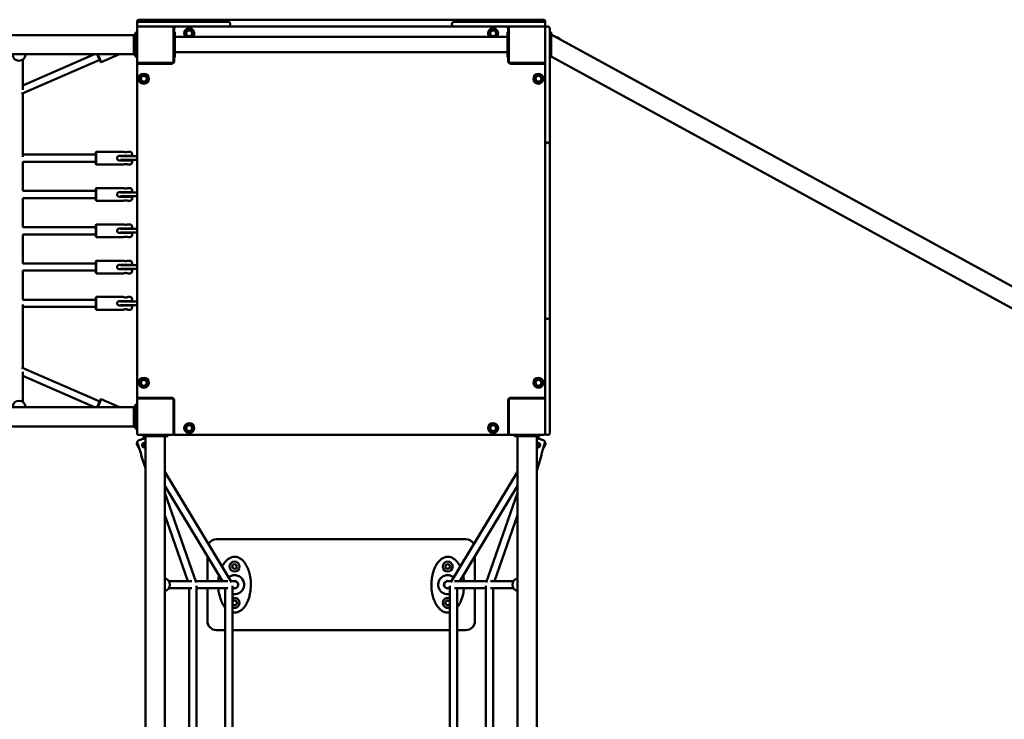
# Model space of a CAD drawing. Units: millimetres. Extents: x 7300 to 22400, y 3300 to 17700.
# Drawn here: x 11721 to 13892, y 9423 to 10965 of the extents above; entities that cross this region are included whole.
import ezdxf

# ---------------------------------------------------------------- set-up
doc = ezdxf.new("R2010")
doc.units = ezdxf.units.MM
doc.header["$LTSCALE"] = 50
doc.layers.add('Viditelná (ISO)', color=7, linetype='Continuous', lineweight=50)

# ---------------------------------------------------------------- blocks, each defined once
blk = doc.blocks.new('VVZ-VZ10-001-15')
at = {"layer": 'Viditelná (ISO)'}
for p, q in [((4680, -6739), (4680, -6744)), ((4680, -6746), (4680, -6744)), ((4680, -6746), (4680, -6750)), ((4683, -6750), (4680, -6750)), ((4757, -6750), (4683, -6750)), ((5576, -6735), (4684, -6735)), ((4684, -6740), (4690, -6740)), ((4760, -6740), (4690, -6740)), ((4757, -6750), (4760, -6750)), ((4760, -6740), (4771.6, -6740)), ((4760, -6753), (4760, -6750)), ((4771.6, -6750), (4760, -6750)), ((4771.6, -6740), (4881.6, -6740)), ((4881.6, -6750), (4771.6, -6750)), ((4881.6, -6750), (5378.4, -6750)), ((4885.6, -6746), (4885.6, -6744)), ((5374.4, -6744), (5374.4, -6746)), ((5378.4, -6740), (5488.4, -6740)), ((5488.4, -6750), (5378.4, -6750)), ((5488.4, -6740), (5500, -6740)), ((5500, -6750), (5488.4, -6750)), ((5570, -6740), (5500, -6740)), ((5500, -6753), (5500, -6750)), ((5500, -6750), (5503, -6750)), ((5577, -6750), (5503, -6750)), ((5570, -6740), (5576, -6740)), ((5580, -6750), (5577, -6750)), ((5580, -6744), (5580, -6739)), ((5580, -6744), (5580, -6746)), ((5580, -6750), (5580, -6746)), ((5586, -6750), (5584, -6750)), ((3167.2, -6768.8), (4672.8, -6768.8)), ((4672.8, -6768.8), (4677, -6764.6)), ((4672.8, -6790), (4672.8, -6768.8)), ((4680, -6762.5), (4677, -6762.5)), ((4677, -6817.5), (4677, -6762.5)), ((4680, -6753), (4680, -6827)), ((4760, -6827), (4760, -6753)), ((4760, -6762.5), (4763, -6762.5)), ((4762, -6754), (4762, -6762.5)), ((4763, -6762.5), (4763, -6817.5)), ((4763, -6773.1), (5497, -6773.1)), ((5500, -6762.5), (5497, -6762.5)), ((5497, -6817.5), (5497, -6762.5)), ((5498, -6762.5), (5498, -6754)), ((5500, -6753), (5500, -6827)), ((5580, -6783.7), (5580, -6753)), ((5590, -6754), (5590, -6757.3)), ((5590, -6757.3), (5590, -6868.7)), ((5590, -6762.5), (5593, -6762.5)), ((5593, -6762.5), (5593, -6817.5)), ((5593, -6767.5), (7087, -7584.2)), ((4672.8, -6811.2), (4672.8, -6790)), ((5580, -6868.7), (5580, -6783.7)), ((3167.2, -6811.2), (4672.8, -6811.2)), ((4586.2, -6811.2), (4428, -6880)), ((4434, -6812.3), (4434, -6811.2)), ((4599.7, -6828.2), (4592.2, -6811.2)), ((4593.3, -6811.2), (4601, -6828.8)), ((4601, -6828.8), (4641.4, -6811.2)), ((4672.8, -6811.2), (4677, -6815.4)), ((4763, -6806.8), (5497, -6806.8)), ((5593, -6815.8), (7087, -7632.5)), ((4597.7, -6823.7), (4425.2, -6898.6)), ((4428, -6823.1), (4428, -6889.3)), ((4599.7, -6828.2), (4601, -6828.8)), ((4680, -6817.5), (4677, -6817.5)), ((4680, -6830), (4680, -6836)), ((4683, -6830), (4680, -6830)), ((4680, -6836), (4680, -7564)), ((4683, -6830), (4757, -6830)), ((4756, -6832), (4684, -6832)), ((4710, -6830), (4710, -6832)), ((4760, -6817.5), (4763, -6817.5)), ((4762, -6817.5), (4762, -6826)), ((5500, -6817.5), (5497, -6817.5)), ((5498, -6826), (5498, -6817.5)), ((5503, -6830), (5577, -6830)), ((5576, -6832), (5504, -6832)), ((5550, -6832), (5550, -6830)), ((5577, -6830), (5580, -6830)), ((5590, -6817.5), (5593, -6817.5)), ((5580, -6876.4), (5580, -6868.7)), ((5580, -6876.4), (5580, -6895.8)), ((5590, -6868.7), (5590, -6876.4)), ((5590, -6895.8), (5590, -6876.4)), ((4428, -6897.4), (4428, -7037.3)), ((5580, -6895.8), (5580, -6913.4)), ((5590, -6913.4), (5590, -6895.8)), ((5580, -7009.7), (5580, -6913.4)), ((5590, -6913.4), (5590, -7009.7)), ((5580, -7014.5), (5580, -7009.7)), ((5586, -7005.7), (5584, -7005.7)), ((5590, -7009.7), (5590, -7014.5)), ((4589, -7032), (4428, -7032)), ((4589, -7027), (4590, -7026)), ((4589, -7053), (4589, -7027)), ((4590, -7026), (4590, -7054)), ((4590, -7026), (4650, -7026)), ((4660, -7026), (4664, -7026)), ((4669, -7031), (4669, -7035)), ((5580, -7124.5), (5580, -7014.5)), ((5590, -7014.5), (5590, -7124.5)), ((4428, -7048), (4428, -7112)), ((4589, -7048), (4428, -7048)), ((4589, -7053), (4590, -7054)), ((4590, -7054), (4650, -7054)), ((4641, -7035), (4664, -7035)), ((4664, -7045), (4641, -7045)), ((4643.7, -7036), (4657, -7036)), ((4657, -7044), (4643.7, -7044)), ((4655, -7036), (4655, -7035)), ((4655, -7045), (4655, -7044)), ((4680, -7036), (4657, -7036)), ((4657, -7044), (4680, -7044)), ((4660, -7054), (4664, -7054)), ((4664, -7035), (4669, -7035)), ((4669, -7045), (4664, -7045)), ((4669, -7045), (4669, -7049)), ((4428, -7112), (4589, -7112)), ((4589, -7107), (4590, -7106)), ((4589, -7133), (4589, -7107)), ((4590, -7106), (4590, -7134)), ((4590, -7106), (4650, -7106)), ((4641, -7115), (4664, -7115)), ((4643.7, -7116), (4657, -7116)), ((4655, -7115), (4655, -7116)), ((4680, -7116), (4657, -7116)), ((4660, -7106), (4664, -7106)), ((4664, -7115), (4669, -7115)), ((4669, -7111), (4669, -7115)), ((4428, -7128), (4428, -7192)), ((4428, -7128), (4589, -7128)), ((4589, -7133), (4590, -7134)), ((4590, -7134), (4650, -7134)), ((4664, -7125), (4641, -7125)), ((4657, -7124), (4643.7, -7124)), ((4655, -7124), (4655, -7125)), ((4657, -7124), (4680, -7124)), ((4660, -7134), (4664, -7134)), ((4669, -7125), (4664, -7125)), ((4669, -7125), (4669, -7129)), ((5580, -7130.9), (5580, -7124.5)), ((5580, -7130.9), (5580, -7134.9)), ((5580, -7134.9), (5580, -7149.6)), ((5590, -7124.5), (5590, -7130.9)), ((5590, -7134.9), (5590, -7130.9)), ((5590, -7149.6), (5590, -7134.9)), ((5580, -7250.4), (5580, -7149.6)), ((5590, -7149.6), (5590, -7250.4)), ((4589, -7192), (4428, -7192)), ((4589, -7187), (4590, -7186)), ((4589, -7213), (4589, -7187)), ((4590, -7186), (4590, -7214)), ((4590, -7186), (4650, -7186)), ((4641, -7195), (4664, -7195)), ((4664, -7205), (4641, -7205)), ((4643.7, -7196), (4657, -7196)), ((4657, -7204), (4643.7, -7204)), ((4655, -7196), (4655, -7195)), ((4655, -7205), (4655, -7204)), ((4680, -7196), (4657, -7196)), ((4657, -7204), (4680, -7204)), ((4660, -7186), (4664, -7186)), ((4664, -7195), (4669, -7195)), ((4669, -7205), (4664, -7205)), ((4669, -7191), (4669, -7195)), ((4669, -7205), (4669, -7209)), ((4428, -7208), (4428, -7272)), ((4589, -7208), (4428, -7208)), ((4589, -7213), (4590, -7214)), ((4590, -7214), (4650, -7214)), ((4660, -7214), (4664, -7214)), ((5580, -7250.4), (5580, -7265.1)), ((5590, -7265.1), (5590, -7250.4)), ((4589, -7272), (4428, -7272)), ((4589, -7267), (4590, -7266)), ((4589, -7293), (4589, -7267)), ((4590, -7266), (4590, -7294)), ((4590, -7266), (4650, -7266)), ((4660, -7266), (4664, -7266)), ((4669, -7271), (4669, -7275)), ((5580, -7265.1), (5580, -7269.1)), ((5580, -7275.5), (5580, -7269.1)), ((5590, -7269.1), (5590, -7265.1)), ((5590, -7269.1), (5590, -7275.5)), ((4428, -7288), (4428, -7352)), ((4589, -7288), (4428, -7288)), ((4589, -7293), (4590, -7294)), ((4590, -7294), (4650, -7294)), ((4641, -7275), (4664, -7275)), ((4664, -7285), (4641, -7285)), ((4643.7, -7276), (4657, -7276)), ((4657, -7284), (4643.7, -7284)), ((4655, -7276), (4655, -7275)), ((4655, -7285), (4655, -7284)), ((4680, -7276), (4657, -7276)), ((4657, -7284), (4680, -7284)), ((4660, -7294), (4664, -7294)), ((4664, -7275), (4669, -7275)), ((4669, -7285), (4664, -7285)), ((4669, -7285), (4669, -7289)), ((5580, -7385.5), (5580, -7275.5)), ((5590, -7275.5), (5590, -7385.5)), ((4589, -7352), (4428, -7352)), ((4589, -7347), (4590, -7346)), ((4589, -7373), (4589, -7347)), ((4590, -7346), (4590, -7374)), ((4590, -7346), (4650, -7346)), ((4641, -7355), (4664, -7355)), ((4643.7, -7356), (4657, -7356)), ((4655, -7356), (4655, -7355)), ((4680, -7356), (4657, -7356)), ((4660, -7346), (4664, -7346)), ((4664, -7355), (4669, -7355)), ((4669, -7351), (4669, -7355)), ((4428, -7362.7), (4428, -7502.6)), ((4589, -7368), (4428, -7368)), ((4589, -7373), (4590, -7374)), ((4590, -7374), (4650, -7374)), ((4664, -7365), (4641, -7365)), ((4657, -7364), (4643.7, -7364)), ((4655, -7365), (4655, -7364)), ((4657, -7364), (4680, -7364)), ((4660, -7374), (4664, -7374)), ((4669, -7365), (4664, -7365)), ((4669, -7365), (4669, -7369)), ((5580, -7390.3), (5580, -7385.5)), ((5580, -7486.6), (5580, -7390.3)), ((5584, -7394.3), (5586, -7394.3)), ((5590, -7385.5), (5590, -7390.3)), ((5590, -7390.3), (5590, -7486.6)), ((5580, -7486.6), (5580, -7504.2)), ((5590, -7504.2), (5590, -7486.6)), ((4597.7, -7576.3), (4425.2, -7501.4)), ((4428, -7510.7), (4428, -7576.9)), ((5580, -7504.2), (5580, -7523.6)), ((5590, -7523.6), (5590, -7504.2)), ((4586.2, -7588.8), (4428, -7520)), ((5580, -7531.3), (5580, -7523.6)), ((5580, -7616.3), (5580, -7531.3)), ((5590, -7523.6), (5590, -7531.3)), ((5590, -7531.3), (5590, -7642.7)), ((4592.2, -7588.8), (4599.7, -7571.8)), ((4601, -7571.2), (4593.3, -7588.8)), ((4599.7, -7571.8), (4601, -7571.2)), ((4601, -7571.2), (4641.4, -7588.8)), ((4680, -7564), (4680, -7570)), ((4683, -7570), (4680, -7570)), ((4680, -7573), (4680, -7647)), ((4757, -7570), (4683, -7570)), ((4684, -7568), (4756, -7568)), ((4710, -7568), (4710, -7570)), ((4720, -7570), (4720, -7568)), ((4760, -7647), (4760, -7573)), ((4762, -7574), (4762, -7646)), ((5498, -7646), (5498, -7574)), ((5500, -7573), (5500, -7647)), ((5577, -7570), (5503, -7570)), ((5504, -7568), (5576, -7568)), ((5550, -7570), (5550, -7568)), ((5577, -7570), (5580, -7570)), ((3167.2, -7588.8), (4672.8, -7588.8)), ((4434, -7587.7), (4434, -7588.8)), ((4672.8, -7588.8), (4677, -7584.6)), ((4672.8, -7610), (4672.8, -7588.8)), ((4680, -7582.5), (4677, -7582.5)), ((4677, -7637.5), (4677, -7582.5)), ((4672.8, -7631.2), (4672.8, -7610)), ((4762, -7610), (4760, -7610)), ((5500, -7610), (5498, -7610)), ((5580, -7647), (5580, -7616.3)), ((3167.2, -7631.2), (4672.8, -7631.2)), ((4672.8, -7631.2), (4677, -7635.4)), ((4680, -7637.5), (4677, -7637.5)), ((4760, -7620), (4762, -7620)), ((5498, -7620), (5500, -7620)), ((4683, -7650), (4757, -7650)), ((4684.3, -7661.7), (4698.5, -7656.8)), ((4690.1, -7659.7), (4695.1, -7656.6)), ((4692.5, -7650), (4692.5, -7653)), ((4747.5, -7653), (4692.5, -7653)), ((4698.8, -7653), (4698.8, -9164)), ((4741.2, -7653), (4741.2, -9164)), ((4747.5, -7650), (4747.5, -7653)), ((4760, -7647), (4760, -7650)), ((4760, -7650), (4766, -7650)), ((4766, -7650), (5494, -7650)), ((5494, -7650), (5500, -7650)), ((5500, -7647), (5500, -7650)), ((5503, -7650), (5577, -7650)), ((5512.5, -7650), (5512.5, -7653)), ((5567.5, -7653), (5512.5, -7653)), ((5518.8, -7653), (5518.8, -9164)), ((5561.2, -7653), (5561.2, -9164)), ((5561.2, -7657), (5575.3, -7661.3)), ((5564.9, -7656.6), (5569.8, -7659.6)), ((5567.5, -7650), (5567.5, -7653)), ((5584, -7650), (5586, -7650)), ((5590, -7642.7), (5590, -7646)), ((4680.2, -7671.6), (4684.1, -7678.1)), ((4680.7, -7668.3), (4688.3, -7690)), ((4691.3, -7674.1), (4698.8, -7671.5)), ((4698.8, -7670.8), (4696, -7672.5)), ((5564, -7672.5), (5561.2, -7670.8)), ((5561.2, -7671.5), (5568.7, -7674.1)), ((5572.4, -7689.7), (5579.1, -7667.7)), ((5576, -7677.9), (5579.8, -7671.6)), ((4698.8, -7723.1), (4689, -7695)), ((5561.2, -7729.2), (5571.8, -7694.8)), ((4741.7, -7720.8), (4741.2, -7720)), ((4741.2, -7721.1), (4741.7, -7720.8)), ((4741.3, -7722.2), (4741.2, -7722.3)), ((4741.3, -7722.2), (4741.7, -7720.8)), ((5518.3, -7720.8), (5518.8, -7720)), ((5518.3, -7720.8), (5518.8, -7721.1)), ((5518.7, -7722.2), (5518.3, -7720.8)), ((5518.8, -7722.3), (5518.7, -7722.2)), ((4741.2, -7731.6), (4888.5, -7974.4)), ((5518.8, -7731.6), (5371.5, -7974.4)), ((4741.2, -7762.4), (4868.3, -7972)), ((5518.8, -7762.4), (5391.7, -7972)), ((4810, -7975.5), (4741.2, -7777.9)), ((5450, -7975.5), (5518.8, -7777.9)), ((4791.9, -7972), (4741.2, -7826.5)), ((5468.1, -7972), (5518.8, -7826.5)), ((5405, -7880), (4855, -7880)), ((4835, -7917.1), (4835, -7972)), ((5425, -7972), (5425, -7917.1)), ((4800.7, -7972), (4749.7, -7972)), ((4800.8, -7988), (4749.7, -7988)), ((4795.1, -8402), (4795.1, -7988)), ((4880.2, -7972), (4808.8, -7972)), ((4811.1, -8407.7), (4811.1, -7982.3)), ((4880.2, -7988), (4811.1, -7988)), ((4835, -7988), (4835, -8060)), ((4874.5, -7988), (4874.5, -8402)), ((4895, -7972), (4887, -7972)), ((4890.5, -7982.3), (4890.5, -8407.7)), ((4895, -7988), (4890.5, -7988)), ((5365, -7972), (5373, -7972)), ((5365, -7988), (5369.5, -7988)), ((5369.5, -7982.3), (5369.5, -8407.7)), ((5379.8, -7972), (5451.2, -7972)), ((5379.8, -7988), (5448.9, -7988)), ((5385.5, -7988), (5385.5, -8402)), ((5425, -8060), (5425, -7988)), ((5448.9, -8407.7), (5448.9, -7982.3)), ((5459.2, -7988), (5510.3, -7988)), ((5459.3, -7972), (5510.3, -7972)), ((5464.9, -8402), (5464.9, -7988)), ((4855, -8080), (4874.5, -8080)), ((4890.5, -8080), (5369.5, -8080)), ((5385.5, -8080), (5405, -8080))]:
    blk.add_line(p, q, dxfattribs=at)
for centre, radius in [((4795, -6765), 7), ((4795, -6765), 6.45), ((5465, -6765), 7), ((5465, -6765), 6.45), ((4695, -6865), 11), ((4695, -6865), 7), ((4695, -6865), 6.45), ((5565, -6865), 11), ((5565, -6865), 7), ((5565, -6865), 6.45), ((4695, -7535), 11), ((4695, -7535), 7), ((4695, -7535), 6.45), ((5565, -7535), 11), ((5565, -7535), 7), ((5565, -7535), 6.45), ((4795, -7635), 11), ((4795, -7635), 7), ((4795, -7635), 6.45), ((5465, -7635), 11), ((5465, -7635), 7), ((5465, -7635), 6.45), ((4895, -7940), 11), ((4895, -7940), 5), ((5365, -7940), 11), ((5365, -7940), 5)]:
    blk.add_circle(centre, radius, dxfattribs=at)
for centre, radius, start, end in [((4684, -6739), 4, 90, 180), ((4684, -6744), 4, 90, 180), ((4684, -6746), 4, 180, 270), ((4683, -6753), 3, 90, 180), ((4757, -6753), 3, 0, 90), ((4766, -6754), 4, 90, 180), ((4881.6, -6744), 4, 0, 90), ((4881.6, -6746), 4, 270, 0), ((5378.4, -6744), 4, 90, 180), ((5378.4, -6746), 4, 180, 270), ((5494, -6754), 4, 0, 90), ((5503, -6753), 3, 90, 180), ((5576, -6739), 4, 0, 90), ((5576, -6744), 4, 0, 90), ((5576, -6746), 4, 270, 0), ((5577, -6753), 3, 0, 90), ((5584, -6754), 4, 90, 180), ((5586, -6754), 4, 0, 90), ((4795, -6765), 11, 312.1911, 227.8089), ((5465, -6765), 11, 312.1911, 227.8089), ((5600.5, -6790), 17.5, 38.7981, 83.874), ((4683, -6827), 3, 180, 270), ((4684, -6836), 4, 90, 180), ((4756, -6826), 6, 270, 0), ((4757, -6827), 3, 270, 0), ((5504, -6826), 6, 180, 270), ((5503, -6827), 3, 180, 270), ((5576, -6836), 4, 0, 90), ((5577, -6827), 3, 270, 0), ((5584, -7009.7), 4, 90, 180), ((5586, -7009.7), 4, 0, 90), ((4664, -7031), 5, 0, 90), ((4664, -7049), 5, 270, 0), ((4664, -7111), 5, 0, 90), ((4664, -7129), 5, 270, 0), ((4664, -7191), 5, 0, 90), ((4664, -7209), 5, 270, 0), ((4664, -7271), 5, 0, 90), ((4664, -7289), 5, 270, 0), ((4664, -7351), 5, 0, 90), ((4664, -7369), 5, 270, 0), ((5584, -7390.3), 4, 180, 270), ((5586, -7390.3), 4, 270, 0), ((4684, -7564), 4, 180, 270), ((4683, -7573), 3, 90, 180), ((4756, -7574), 6, 0, 90), ((4757, -7573), 3, 0, 90), ((5504, -7574), 6, 90, 180), ((5503, -7573), 3, 90, 180), ((5576, -7564), 4, 270, 0), ((5577, -7573), 3, 0, 90), ((4683, -7647), 3, 180, 270), ((4757, -7647), 3, 270, 0), ((4766, -7646), 4, 180, 270), ((5494, -7646), 4, 270, 0), ((5503, -7647), 3, 180, 270), ((5577, -7647), 3, 270, 0), ((5584, -7646), 4, 180, 270), ((5586, -7646), 4, 270, 0), ((4855, -7900), 20, 90, 151.069), ((5405, -7900), 20, 28.931, 90), ((4895, -7980), 21, 257.7342, 128.5035), ((5365, -7980), 21, 51.4965, 282.2658), ((4895, -7980), 8.25, 255.8589, 104.1411), ((4895, -7980), 8, 270, 90), ((5365, -7980), 8.25, 75.8589, 284.1411), ((5365, -7980), 8, 90, 270), ((4895, -8020), 11, 246.0724, 113.9276), ((5365, -8020), 11, 66.0724, 293.9276), ((4895, -8020), 5, 206.839, 153.161), ((5365, -8020), 5, 26.839, 333.161), ((4855, -8060), 20, 180, 270), ((5405, -8060), 20, 270, 0)]:
    blk.add_arc(centre, radius, start, end, dxfattribs=at)
for centre, major_axis, ratio, start_param, end_param in [((4420, -6812.3), (14, 0), 0.939392, 3.141593, 6.283185), ((4420, -7587.7), (-14, 0), 0.939392, 3.141593, 6.283185), ((4738.7, -7980), (0, 14), 0.957754, 3.329648, 6.09513), ((5521.3, -7980), (0, -14), 0.957754, 3.329648, 6.09513), ((4895, -7980), (0, 8), 0.957754, 3.141593, 6.283185), ((5365, -7980), (0, -8), 0.957754, 3.141593, 6.283185)]:
    blk.add_ellipse(centre, major_axis=major_axis, ratio=ratio, start_param=start_param, end_param=end_param, dxfattribs=at)
for points, knots in [([(4660, -7026), (4660, -7026), (4659.9, -7026), (4659.4, -7026.2), (4659, -7026.3), (4658.1, -7026.6), (4657.5, -7026.7), (4656.3, -7026.9), (4655.6, -7026.9), (4654.4, -7026.9), (4653.7, -7026.9), (4652.5, -7026.7), (4651.9, -7026.6), (4651, -7026.3), (4650.6, -7026.2), (4650.1, -7026), (4650, -7026), (4650, -7026)], [0.7607, 0.7607, 0.7607, 0.7607, 0.950816, 0.950816, 1.140932, 1.140932, 1.331167, 1.331167, 1.521401, 1.521401, 1.711635, 1.711635, 1.901869, 1.901869, 2.091985, 2.091985, 2.282101, 2.282101, 2.282101, 2.282101]), ([(4641, -7035), (4640.4, -7035), (4639.7, -7035.1), (4638.5, -7035.6), (4637.9, -7036), (4637, -7036.9), (4636.6, -7037.5), (4636.1, -7038.7), (4636, -7039.4), (4636, -7040)], [0, 0, 0, 0, 0.1902342, 0.1902342, 0.3804684, 0.3804684, 0.5705844, 0.5705844, 0.7607004, 0.7607004, 0.7607004, 0.7607004]), ([(4636, -7040), (4636, -7040.6), (4636.1, -7041.3), (4636.6, -7042.5), (4637, -7043.1), (4637.9, -7044), (4638.5, -7044.4), (4639.7, -7044.9), (4640.4, -7045), (4641, -7045)], [-0.7607004, -0.7607004, -0.7607004, -0.7607004, -0.5705844, -0.5705844, -0.3804684, -0.3804684, -0.1902342, -0.1902342, 0, 0, 0, 0]), ([(4650, -7054), (4650, -7054), (4650.1, -7054), (4650.6, -7053.8), (4651, -7053.7), (4651.9, -7053.4), (4652.5, -7053.3), (4653.7, -7053.1), (4654.4, -7053.1), (4655.6, -7053.1), (4656.3, -7053.1), (4657.5, -7053.3), (4658.1, -7053.4), (4659, -7053.7), (4659.4, -7053.8), (4659.9, -7054), (4660, -7054), (4660, -7054)], [0.7607, 0.7607, 0.7607, 0.7607, 0.950816, 0.950816, 1.140932, 1.140932, 1.331167, 1.331167, 1.521401, 1.521401, 1.711635, 1.711635, 1.901869, 1.901869, 2.091985, 2.091985, 2.282101, 2.282101, 2.282101, 2.282101]), ([(4641, -7115), (4640.4, -7115), (4639.7, -7115.1), (4638.5, -7115.6), (4637.9, -7116), (4637, -7116.9), (4636.6, -7117.5), (4636.1, -7118.7), (4636, -7119.4), (4636, -7120)], [0, 0, 0, 0, 0.1902342, 0.1902342, 0.3804684, 0.3804684, 0.5705844, 0.5705844, 0.7607004, 0.7607004, 0.7607004, 0.7607004]), ([(4636, -7120), (4636, -7120.6), (4636.1, -7121.3), (4636.6, -7122.5), (4637, -7123.1), (4637.9, -7124), (4638.5, -7124.4), (4639.7, -7124.9), (4640.4, -7125), (4641, -7125)], [-0.7607004, -0.7607004, -0.7607004, -0.7607004, -0.5705844, -0.5705844, -0.3804684, -0.3804684, -0.1902342, -0.1902342, 0, 0, 0, 0]), ([(4660, -7106), (4660, -7106), (4659.9, -7106), (4659.4, -7106.2), (4659, -7106.3), (4658.1, -7106.6), (4657.5, -7106.7), (4656.3, -7106.9), (4655.6, -7106.9), (4654.4, -7106.9), (4653.7, -7106.9), (4652.5, -7106.7), (4651.9, -7106.6), (4651, -7106.3), (4650.6, -7106.2), (4650.1, -7106), (4650, -7106), (4650, -7106)], [0.7607, 0.7607, 0.7607, 0.7607, 0.950816, 0.950816, 1.140932, 1.140932, 1.331167, 1.331167, 1.521401, 1.521401, 1.711635, 1.711635, 1.901869, 1.901869, 2.091985, 2.091985, 2.282101, 2.282101, 2.282101, 2.282101]), ([(4650, -7134), (4650, -7134), (4650.1, -7134), (4650.6, -7133.8), (4651, -7133.7), (4651.9, -7133.4), (4652.5, -7133.3), (4653.7, -7133.1), (4654.4, -7133.1), (4655.6, -7133.1), (4656.3, -7133.1), (4657.5, -7133.3), (4658.1, -7133.4), (4659, -7133.7), (4659.4, -7133.8), (4659.9, -7134), (4660, -7134), (4660, -7134)], [0.7607, 0.7607, 0.7607, 0.7607, 0.950816, 0.950816, 1.140932, 1.140932, 1.331167, 1.331167, 1.521401, 1.521401, 1.711635, 1.711635, 1.901869, 1.901869, 2.091985, 2.091985, 2.282101, 2.282101, 2.282101, 2.282101]), ([(4641, -7195), (4640.4, -7195), (4639.7, -7195.1), (4638.5, -7195.6), (4637.9, -7196), (4637, -7196.9), (4636.6, -7197.5), (4636.1, -7198.7), (4636, -7199.4), (4636, -7200)], [0, 0, 0, 0, 0.1902342, 0.1902342, 0.3804684, 0.3804684, 0.5705844, 0.5705844, 0.7607004, 0.7607004, 0.7607004, 0.7607004]), ([(4636, -7200), (4636, -7200.6), (4636.1, -7201.3), (4636.6, -7202.5), (4637, -7203.1), (4637.9, -7204), (4638.5, -7204.4), (4639.7, -7204.9), (4640.4, -7205), (4641, -7205)], [-0.7607004, -0.7607004, -0.7607004, -0.7607004, -0.5705844, -0.5705844, -0.3804684, -0.3804684, -0.1902342, -0.1902342, 0, 0, 0, 0]), ([(4660, -7186), (4660, -7186), (4659.9, -7186), (4659.4, -7186.2), (4659, -7186.3), (4658.1, -7186.6), (4657.5, -7186.7), (4656.3, -7186.9), (4655.6, -7186.9), (4654.4, -7186.9), (4653.7, -7186.9), (4652.5, -7186.7), (4651.9, -7186.6), (4651, -7186.3), (4650.6, -7186.2), (4650.1, -7186), (4650, -7186), (4650, -7186)], [0.7607, 0.7607, 0.7607, 0.7607, 0.950816, 0.950816, 1.140932, 1.140932, 1.331167, 1.331167, 1.521401, 1.521401, 1.711635, 1.711635, 1.901869, 1.901869, 2.091985, 2.091985, 2.282101, 2.282101, 2.282101, 2.282101]), ([(4650, -7214), (4650, -7214), (4650.1, -7214), (4650.6, -7213.8), (4651, -7213.7), (4651.9, -7213.4), (4652.5, -7213.3), (4653.7, -7213.1), (4654.4, -7213.1), (4655.6, -7213.1), (4656.3, -7213.1), (4657.5, -7213.3), (4658.1, -7213.4), (4659, -7213.7), (4659.4, -7213.8), (4659.9, -7214), (4660, -7214), (4660, -7214)], [0.7607, 0.7607, 0.7607, 0.7607, 0.950816, 0.950816, 1.140932, 1.140932, 1.331167, 1.331167, 1.521401, 1.521401, 1.711635, 1.711635, 1.901869, 1.901869, 2.091985, 2.091985, 2.282101, 2.282101, 2.282101, 2.282101]), ([(4660, -7266), (4660, -7266), (4659.9, -7266), (4659.4, -7266.2), (4659, -7266.3), (4658.1, -7266.6), (4657.5, -7266.7), (4656.3, -7266.9), (4655.6, -7266.9), (4654.4, -7266.9), (4653.7, -7266.9), (4652.5, -7266.7), (4651.9, -7266.6), (4651, -7266.3), (4650.6, -7266.2), (4650.1, -7266), (4650, -7266), (4650, -7266)], [0.7607, 0.7607, 0.7607, 0.7607, 0.950816, 0.950816, 1.140932, 1.140932, 1.331167, 1.331167, 1.521401, 1.521401, 1.711635, 1.711635, 1.901869, 1.901869, 2.091985, 2.091985, 2.282101, 2.282101, 2.282101, 2.282101]), ([(4641, -7275), (4640.4, -7275), (4639.7, -7275.1), (4638.5, -7275.6), (4637.9, -7276), (4637, -7276.9), (4636.6, -7277.5), (4636.1, -7278.7), (4636, -7279.4), (4636, -7280)], [0, 0, 0, 0, 0.1902342, 0.1902342, 0.3804684, 0.3804684, 0.5705844, 0.5705844, 0.7607004, 0.7607004, 0.7607004, 0.7607004]), ([(4636, -7280), (4636, -7280.6), (4636.1, -7281.3), (4636.6, -7282.5), (4637, -7283.1), (4637.9, -7284), (4638.5, -7284.4), (4639.7, -7284.9), (4640.4, -7285), (4641, -7285)], [-0.7607004, -0.7607004, -0.7607004, -0.7607004, -0.5705844, -0.5705844, -0.3804684, -0.3804684, -0.1902342, -0.1902342, 0, 0, 0, 0]), ([(4650, -7294), (4650, -7294), (4650.1, -7294), (4650.6, -7293.8), (4651, -7293.7), (4651.9, -7293.4), (4652.5, -7293.3), (4653.7, -7293.1), (4654.4, -7293.1), (4655.6, -7293.1), (4656.3, -7293.1), (4657.5, -7293.3), (4658.1, -7293.4), (4659, -7293.7), (4659.4, -7293.8), (4659.9, -7294), (4660, -7294), (4660, -7294)], [0.7607, 0.7607, 0.7607, 0.7607, 0.950816, 0.950816, 1.140932, 1.140932, 1.331167, 1.331167, 1.521401, 1.521401, 1.711635, 1.711635, 1.901869, 1.901869, 2.091985, 2.091985, 2.282101, 2.282101, 2.282101, 2.282101]), ([(4641, -7355), (4640.4, -7355), (4639.7, -7355.1), (4638.5, -7355.6), (4637.9, -7356), (4637, -7356.9), (4636.6, -7357.5), (4636.1, -7358.7), (4636, -7359.4), (4636, -7360)], [0, 0, 0, 0, 0.1902342, 0.1902342, 0.3804684, 0.3804684, 0.5705844, 0.5705844, 0.7607004, 0.7607004, 0.7607004, 0.7607004]), ([(4660, -7346), (4660, -7346), (4659.9, -7346), (4659.4, -7346.2), (4659, -7346.3), (4658.1, -7346.6), (4657.5, -7346.7), (4656.3, -7346.9), (4655.6, -7346.9), (4654.4, -7346.9), (4653.7, -7346.9), (4652.5, -7346.7), (4651.9, -7346.6), (4651, -7346.3), (4650.6, -7346.2), (4650.1, -7346), (4650, -7346), (4650, -7346)], [0.7607, 0.7607, 0.7607, 0.7607, 0.950816, 0.950816, 1.140932, 1.140932, 1.331167, 1.331167, 1.521401, 1.521401, 1.711635, 1.711635, 1.901869, 1.901869, 2.091985, 2.091985, 2.282101, 2.282101, 2.282101, 2.282101]), ([(4636, -7360), (4636, -7360.6), (4636.1, -7361.3), (4636.6, -7362.5), (4637, -7363.1), (4637.9, -7364), (4638.5, -7364.4), (4639.7, -7364.9), (4640.4, -7365), (4641, -7365)], [-0.7607004, -0.7607004, -0.7607004, -0.7607004, -0.5705844, -0.5705844, -0.3804684, -0.3804684, -0.1902342, -0.1902342, 0, 0, 0, 0]), ([(4650, -7374), (4650, -7374), (4650.1, -7374), (4650.6, -7373.8), (4651, -7373.7), (4651.9, -7373.4), (4652.5, -7373.3), (4653.7, -7373.1), (4654.4, -7373.1), (4655.6, -7373.1), (4656.3, -7373.1), (4657.5, -7373.3), (4658.1, -7373.4), (4659, -7373.7), (4659.4, -7373.8), (4659.9, -7374), (4660, -7374), (4660, -7374)], [0.7607, 0.7607, 0.7607, 0.7607, 0.950816, 0.950816, 1.140932, 1.140932, 1.331167, 1.331167, 1.521401, 1.521401, 1.711635, 1.711635, 1.901869, 1.901869, 2.091985, 2.091985, 2.282101, 2.282101, 2.282101, 2.282101]), ([(4684.3, -7661.7), (4684, -7661.8), (4683.6, -7662), (4682.9, -7662.4), (4682.5, -7662.6), (4682, -7663.1), (4681.8, -7663.4), (4681.3, -7663.9), (4681.1, -7664.2), (4680.8, -7664.8), (4680.7, -7665.1), (4680.5, -7665.8), (4680.5, -7666.1), (4680.4, -7666.7), (4680.4, -7667), (4680.5, -7667.7), (4680.6, -7668), (4680.7, -7668.3)], [3.7777099, 3.7777099, 3.7777099, 3.7777099, 3.8900079, 3.8900079, 4.002306, 4.002306, 4.1014283, 4.1014283, 4.2005506, 4.2005506, 4.2934272, 4.2934272, 4.3863038, 4.3863038, 4.476008, 4.476008, 4.5657123, 4.5657123, 4.5657123, 4.5657123]), ([(4698.8, -7655.7), (4698.7, -7655.7), (4698.5, -7655.7), (4698, -7655.7), (4697.7, -7655.7), (4697, -7655.9), (4696.6, -7656), (4695.8, -7656.3), (4695.5, -7656.5), (4695.1, -7656.6)], [1.9489994, 1.9489994, 1.9489994, 1.9489994, 1.9861881, 1.9861881, 2.0853104, 2.0853104, 2.1976084, 2.1976084, 2.3099064, 2.3099064, 2.3099064, 2.3099064]), ([(5564.9, -7656.6), (5564.5, -7656.5), (5564.2, -7656.3), (5563.4, -7656), (5563, -7655.9), (5562.3, -7655.7), (5562, -7655.7), (5561.5, -7655.7), (5561.3, -7655.7), (5561.2, -7655.7)], [3.7777099, 3.7777099, 3.7777099, 3.7777099, 3.8900079, 3.8900079, 4.002306, 4.002306, 4.1014283, 4.1014283, 4.1386174, 4.1386174, 4.1386174, 4.1386174]), ([(5579.1, -7667.7), (5579.2, -7667.5), (5579.3, -7667.1), (5579.4, -7666.5), (5579.4, -7666.2), (5579.3, -7665.6), (5579.2, -7665.2), (5579, -7664.6), (5578.9, -7664.3), (5578.6, -7663.7), (5578.4, -7663.4), (5577.9, -7662.9), (5577.6, -7662.6), (5577.1, -7662.2), (5576.7, -7662), (5576, -7661.6), (5575.6, -7661.4), (5575.3, -7661.3)], [1.5219041, 1.5219041, 1.5219041, 1.5219041, 1.6116083, 1.6116083, 1.7013125, 1.7013125, 1.7941891, 1.7941891, 1.8870657, 1.8870657, 1.9861881, 1.9861881, 2.0853104, 2.0853104, 2.1976084, 2.1976084, 2.3099064, 2.3099064, 2.3099064, 2.3099064]), ([(4680.5, -7666.1), (4680.3, -7666.4), (4680.1, -7666.6), (4679.9, -7667.2), (4679.7, -7667.5), (4679.6, -7668.2), (4679.5, -7668.5), (4679.5, -7669.2), (4679.5, -7669.5), (4679.6, -7670.1), (4679.6, -7670.4), (4679.9, -7671), (4680, -7671.3), (4680.2, -7671.6)], [4.0195564, 4.0195564, 4.0195564, 4.0195564, 4.1014283, 4.1014283, 4.2005506, 4.2005506, 4.2934272, 4.2934272, 4.3863038, 4.3863038, 4.476008, 4.476008, 4.5657123, 4.5657123, 4.5657123, 4.5657123]), ([(4698.8, -7676.6), (4698.4, -7676.9), (4698, -7677.1), (4697, -7677.4), (4696.4, -7677.5), (4695, -7677.4), (4694.4, -7677.3), (4693.3, -7676.7), (4692.7, -7676.3), (4691.8, -7675.3), (4691.5, -7674.7), (4691.1, -7673.5), (4691, -7672.9), (4691, -7671.5), (4691.2, -7670.9), (4691.8, -7669.7), (4692.2, -7669.2), (4693.2, -7668.3), (4693.7, -7668), (4694.9, -7667.6), (4695.6, -7667.5), (4697, -7667.5), (4697.6, -7667.7), (4698.4, -7668.1), (4698.6, -7668.2), (4698.8, -7668.3)], [0.634166, 0.634166, 0.634166, 0.634166, 0.7607, 0.7607, 0.950816, 0.950816, 1.140932, 1.140932, 1.331167, 1.331167, 1.521401, 1.521401, 1.711635, 1.711635, 1.901869, 1.901869, 2.091985, 2.091985, 2.282101, 2.282101, 2.472217, 2.472217, 2.662333, 2.662333, 2.734846, 2.734846, 2.734846, 2.734846]), ([(4691.3, -7674.1), (4691.2, -7673.8), (4691.1, -7673.5), (4691, -7672.6), (4691, -7671.9), (4691.3, -7670.7), (4691.6, -7670.1), (4692.4, -7669), (4692.9, -7668.6), (4693.9, -7667.9), (4694.6, -7667.7), (4695.9, -7667.5), (4696.6, -7667.5), (4697.7, -7667.8), (4698.3, -7668), (4698.8, -7668.4)], [1.625916, 1.625916, 1.625916, 1.625916, 1.711635, 1.711635, 1.901869, 1.901869, 2.091985, 2.091985, 2.282101, 2.282101, 2.472217, 2.472217, 2.662333, 2.662333, 2.83508, 2.83508, 2.83508, 2.83508]), ([(5561.2, -7668.4), (5561.4, -7668.3), (5561.5, -7668.2), (5562.2, -7667.8), (5562.9, -7667.6), (5564.2, -7667.5), (5564.9, -7667.5), (5566.1, -7667.9), (5566.7, -7668.2), (5567.7, -7669.1), (5568.1, -7669.6), (5568.7, -7670.7), (5568.9, -7671.4), (5569, -7672.7), (5569, -7673.4), (5568.8, -7674)], [1.848254, 1.848254, 1.848254, 1.848254, 1.901869, 1.901869, 2.091985, 2.091985, 2.282101, 2.282101, 2.472217, 2.472217, 2.662333, 2.662333, 2.852567, 2.852567, 3.042802, 3.042802, 3.042802, 3.042802]), ([(5568.8, -7674), (5568.6, -7674.6), (5568.3, -7675.2), (5567.4, -7676.2), (5566.9, -7676.6), (5565.8, -7677.2), (5565.1, -7677.4), (5563.8, -7677.5), (5563.1, -7677.5), (5562.1, -7677.1), (5561.6, -7676.9), (5561.2, -7676.6)], [0, 0, 0, 0, 0.1902342, 0.1902342, 0.3804684, 0.3804684, 0.5705844, 0.5705844, 0.7607004, 0.7607004, 0.9040906, 0.9040906, 0.9040906, 0.9040906]), ([(5579.8, -7671.6), (5580, -7671.3), (5580.1, -7671), (5580.4, -7670.4), (5580.4, -7670.1), (5580.5, -7669.5), (5580.5, -7669.2), (5580.5, -7668.5), (5580.4, -7668.2), (5580.3, -7667.5), (5580.1, -7667.2), (5579.8, -7666.6), (5579.6, -7666.2), (5579.4, -7665.9), (5579.4, -7665.9), (5579.3, -7665.8)], [1.5219041, 1.5219041, 1.5219041, 1.5219041, 1.6116083, 1.6116083, 1.7013125, 1.7013125, 1.7941891, 1.7941891, 1.8870657, 1.8870657, 1.9861881, 1.9861881, 2.0853104, 2.0853104, 2.1029403, 2.1029403, 2.1029403, 2.1029403]), ([(4689, -7695), (4689, -7695), (4689, -7694.9), (4689, -7694.4), (4689, -7694), (4688.9, -7693), (4688.9, -7692.5), (4688.6, -7691.3), (4688.5, -7690.6), (4688.3, -7690)], [-0.7607004, -0.7607004, -0.7607004, -0.7607004, -0.5705844, -0.5705844, -0.3804684, -0.3804684, -0.1902342, -0.1902342, 0, 0, 0, 0]), ([(5572.4, -7689.7), (5572.2, -7690.3), (5572, -7691), (5571.9, -7692.2), (5571.8, -7692.8), (5571.8, -7693.7), (5571.8, -7694.1), (5571.8, -7694.6), (5571.8, -7694.8), (5571.8, -7694.8)], [0, 0, 0, 0, 0.1902342, 0.1902342, 0.3804684, 0.3804684, 0.5705844, 0.5705844, 0.7607004, 0.7607004, 0.7607004, 0.7607004]), ([(4890.5, -8041), (4891.2, -8041.2), (4891.9, -8041.3), (4895, -8041.6), (4897.6, -8041.5), (4902.2, -8040.4), (4904.2, -8039.6), (4908.4, -8037.3), (4910.5, -8035.7), (4914, -8032.3), (4915.5, -8030.6), (4918.8, -8026.4), (4920.4, -8023.7), (4923.3, -8018.1), (4924.6, -8015.2), (4926.7, -8009.4), (4927.5, -8006.6), (4929.3, -7999.3), (4930, -7994.8), (4931, -7985.2), (4931.1, -7980.1), (4930.6, -7969.4), (4929.9, -7963.8), (4927.8, -7954.5), (4926.7, -7950.6), (4923.9, -7943.1), (4922.2, -7939.4), (4919, -7934.1), (4917.8, -7932.3), (4914.8, -7928.6), (4913, -7926.6), (4908.8, -7923.1), (4906.5, -7921.5), (4902.4, -7919.7), (4900.8, -7919.2), (4897.4, -7918.6), (4895.7, -7918.4), (4891.1, -7918.7), (4888.3, -7919.4), (4883.8, -7921.5), (4882, -7922.6), (4878.2, -7925.5), (4876.3, -7927.4), (4872.7, -7931.5), (4871.1, -7933.9), (4868.9, -7937.5), (4868.3, -7938.8), (4867.6, -7940)], [-0.080236, -0.080236, -0.080236, -0.080236, -0.044044, -0.044044, 0.090197, 0.090197, 0.208983, 0.208983, 0.358581, 0.358581, 0.493343, 0.493343, 0.683394, 0.683394, 0.881536, 0.881536, 1.064434, 1.064434, 1.354938, 1.354938, 1.675772, 1.675772, 2.030428, 2.030428, 2.281159, 2.281159, 2.53189, 2.53189, 2.660192, 2.660192, 2.819648, 2.819648, 2.976581, 2.976581, 3.068382, 3.068382, 3.160183, 3.160183, 3.31302, 3.31302, 3.433647, 3.433647, 3.588676, 3.588676, 3.761906, 3.761906, 3.848034, 3.848034, 3.848034, 3.848034]), ([(5392.4, -7940), (5391.7, -7938.6), (5390.9, -7937.2), (5389, -7934.1), (5387.8, -7932.3), (5384.8, -7928.6), (5383, -7926.6), (5378.8, -7923.1), (5376.5, -7921.5), (5372.4, -7919.7), (5370.8, -7919.2), (5367.4, -7918.6), (5365.7, -7918.4), (5361.1, -7918.7), (5358.3, -7919.4), (5353.8, -7921.5), (5352, -7922.6), (5348.2, -7925.5), (5346.3, -7927.4), (5342.7, -7931.5), (5341.1, -7933.9), (5338.1, -7939), (5336.7, -7941.8), (5334.1, -7948.2), (5332.9, -7951.9), (5330.9, -7959.9), (5330.1, -7964.3), (5329.2, -7972.4), (5329, -7976.2), (5329, -7980)], [2.435061, 2.435061, 2.435061, 2.435061, 2.53189, 2.53189, 2.660192, 2.660192, 2.819648, 2.819648, 2.976581, 2.976581, 3.068382, 3.068382, 3.160183, 3.160183, 3.31302, 3.31302, 3.433647, 3.433647, 3.588676, 3.588676, 3.761906, 3.761906, 3.953574, 3.953574, 4.193518, 4.193518, 4.473, 4.473, 4.712389, 4.712389, 4.712389, 4.712389]), ([(4861, -7959.9), (4860.4, -7962.8), (4859.9, -7965.7), (4859.5, -7969.8), (4859.4, -7970.9), (4859.3, -7972)], [4.2857187, 4.2857187, 4.2857187, 4.2857187, 4.4729999, 4.4729999, 4.5434358, 4.5434358, 4.5434358, 4.5434358]), ([(4859.3, -7988), (4859.6, -7991.9), (4860.1, -7995.9), (4861.7, -8003.6), (4862.7, -8007.4), (4864.7, -8013.2), (4865.5, -8015.3), (4867.8, -8020.4), (4869.4, -8023.4), (4872.3, -8027.7), (4873.3, -8029.2), (4874.5, -8030.6)], [-1.4018797, -1.4018797, -1.4018797, -1.4018797, -1.1523483, -1.1523483, -0.905786, -0.905786, -0.7657142, -0.7657142, -0.5591019, -0.5591019, -0.4490636, -0.4490636, -0.4490636, -0.4490636]), ([(5329, -7980), (5329, -7986.6), (5329.6, -7993.2), (5331.7, -8003.6), (5332.7, -8007.4), (5334.7, -8013.2), (5335.5, -8015.3), (5337.8, -8020.4), (5339.4, -8023.4), (5343.1, -8029.1), (5345.3, -8031.7), (5349.8, -8035.9), (5352, -8037.5), (5355.6, -8039.4), (5356.9, -8040), (5359.7, -8040.9), (5361.1, -8041.2), (5364.8, -8041.6), (5367.2, -8041.5), (5369.5, -8041)], [-1.570796, -1.570796, -1.570796, -1.570796, -1.152348, -1.152348, -0.905786, -0.905786, -0.765714, -0.765714, -0.559102, -0.559102, -0.35249, -0.35249, -0.199788, -0.199788, -0.121894, -0.121894, -0.044044, -0.044044, 0.08004, 0.08004, 0.08004, 0.08004]), ([(5385.5, -8030.6), (5385.9, -8030), (5386.4, -8029.5), (5388.8, -8026.4), (5390.4, -8023.7), (5393.3, -8018.1), (5394.6, -8015.2), (5396.7, -8009.4), (5397.5, -8006.6), (5399.3, -7999.3), (5400, -7994.8), (5400.6, -7989.5), (5400.6, -7988.7), (5400.7, -7988)], [0.4488754, 0.4488754, 0.4488754, 0.4488754, 0.4933429, 0.4933429, 0.6833938, 0.6833938, 0.8815364, 0.8815364, 1.064434, 1.064434, 1.3549381, 1.3549381, 1.4017913, 1.4017913, 1.4017913, 1.4017913])]:
    blk.add_open_spline(points, degree=3, knots=knots, dxfattribs=at)
for points in [[(4698.8, -7656.7), (4698.7, -7656.7), (4698.6, -7656.8), (4698.5, -7656.8)], [(5400.7, -7972), (5400.4, -7967.9), (5399.8, -7963.9), (5399, -7959.9)]]:
    blk.add_open_spline(points, degree=3, dxfattribs=at)

msp = doc.modelspace()

# ---------------------------------------------------------------- block references
msp.add_blockref('VVZ-VZ10-001-15', (7300, 17700))

doc.saveas('drawing.dxf')
